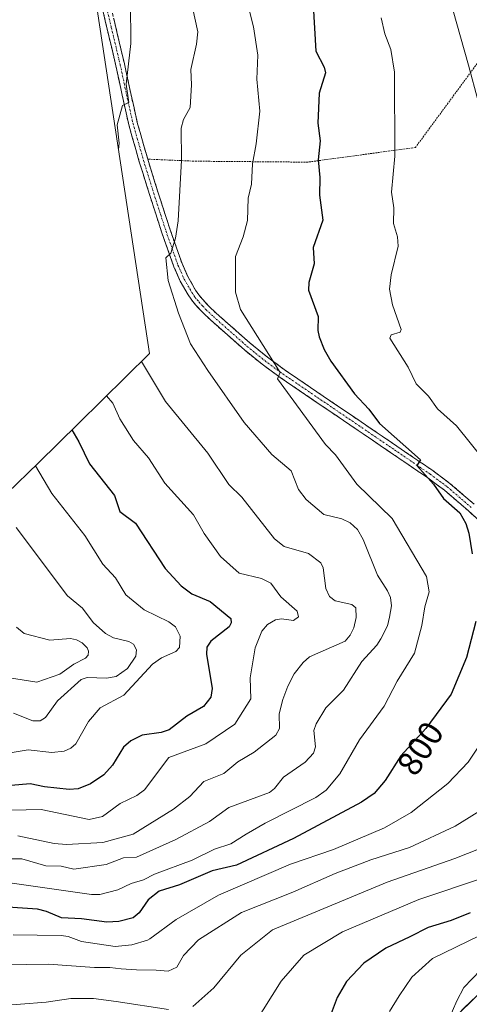
# Model space of a CAD drawing. Units: metres. Extents: x 583093 to 586488, y 4770579 to 4772934.
# Drawn here: x 583620 to 583750, y 4770783 to 4771070 of the extents above; entities that cross this region are included whole.
import ezdxf
from ezdxf.enums import TextEntityAlignment as Align

# ---------------------------------------------------------------- set-up
doc = ezdxf.new("R2010")
doc.units = ezdxf.units.M
doc.header["$MEASUREMENT"] = 0
for name, pattern in [('TRAZO_Y_PUNTO', [1, 0.5, -0.25, 0, -0.25]), ('TRAZOS', [0.75, 0.5, -0.25]), ('TRAZOSX2', [1.5, 1, -0.5])]:
    doc.linetypes.add(name, pattern=pattern)
for name, color, linetype, lineweight in [('Alambrada', 19, 'TRAZOS', 0), ('Arbolado forestal CxS', 92, 'Continuous', 0), ('Camino', 19, 'TRAZOSX2', 0), ('Camino Cxs', 19, 'Continuous', 0), ('Camino eje', 19, 'TRAZO_Y_PUNTO', 0), ('Comunidad autónoma', 142, 'Continuous', 30), ('Curva de nivel maestra', 36, 'Continuous', 30), ('Curva de nivel normal', 36, 'Continuous', 0), ('Municipio', 9, 'Continuous', 13), ('Municipio CxS', 142, 'Continuous', 0), ('Pastizal CxS', 92, 'Continuous', 0), ('Provincia', 19, 'Continuous', 0), ('Rótulo de curva de nivel directora', 19, 'Continuous', 0)]:
    doc.layers.add(name, color=color, linetype=linetype, lineweight=lineweight)
doc.styles.add('Arial', font='txt', dxfattribs={"height": 0.2})

# ---------------------------------------------------------------- blocks, each defined once
blk = doc.blocks.new('*U171')
at = {"layer": 'Curva de nivel normal', "color": 36, "linetype": 'Continuous', "lineweight": 0}
for points in [[(583744.52, 4771076.86, 810), (583750.2, 4771056.55, 810), (583753.04, 4771046.03, 810)], [(583755.27, 4770840.78, 810), (583746.34, 4770835.24, 810), (583733.12, 4770829.07, 810), (583721.87, 4770825.5, 810), (583711.49, 4770821.53, 810), (583699.16, 4770816.1, 810), (583684.17, 4770810.19, 810), (583671.72, 4770802.26, 810), (583667.31, 4770797.67, 810), (583665.42, 4770794.28, 810), (583662.84, 4770793.12, 810), (583659.35, 4770793.46, 810), (583653.63, 4770793.51, 810), (583649.19, 4770793.84, 810), (583645.87, 4770794.23, 810), (583641.42, 4770794.19, 810), (583628.06, 4770795.2, 810), (583615.25, 4770794.94, 810)]]:
    blk.add_polyline3d(points, dxfattribs=at)
blk = doc.blocks.new('*U173')
at = {"layer": 'Curva de nivel normal', "color": 36, "linetype": 'Continuous', "lineweight": 0}
for points in [[(583724.87, 4771070.29, 805), (583725.87, 4771065.66, 805), (583727.66, 4771061.04, 805), (583728.67, 4771054.47, 805), (583728.79, 4771030.08, 805), (583727.84, 4771019.61, 805), (583728.48, 4771015.06, 805), (583728.44, 4771010.46, 805), (583729.54, 4771006.57, 805), (583729.78, 4771003.87, 805), (583727.74, 4770995.53, 805), (583727.28, 4770991.41, 805), (583728.14, 4770986.88, 805), (583730.69, 4770979.69, 805), (583730.32, 4770978.87, 805), (583727.77, 4770978.09, 805), (583727.4, 4770977.11, 805), (583732.67, 4770968.69, 805), (583735.04, 4770963.91, 805), (583738.61, 4770960.27, 805), (583741.25, 4770956.56, 805), (583746.76, 4770951.69, 805), (583754.67, 4770941.75, 805)], [(583753.83, 4770859.45, 805), (583750.16, 4770853.92, 805), (583744.25, 4770847.72, 805), (583733.58, 4770839.23, 805), (583725.84, 4770834.76, 805), (583710.92, 4770828.54, 805), (583698.5, 4770824.24, 805), (583677.47, 4770815.23, 805), (583665.16, 4770808.17, 805), (583657.51, 4770802.5, 805), (583656.86, 4770802.1, 805), (583652.31, 4770800.74, 805), (583647.45, 4770800.32, 805), (583637.69, 4770801.77, 805), (583633.74, 4770803.23, 805), (583631.77, 4770803.5, 805), (583617.79, 4770803.7, 805)]]:
    blk.add_polyline3d(points, dxfattribs=at)
blk = doc.blocks.new('*U174')
at = {"layer": 'Curva de nivel normal', "color": 36, "linetype": 'Continuous', "lineweight": 0}
blk.add_polyline3d([(583624.26, 4770940.06, 770), (583629.07, 4770932.01, 770), (583638.61, 4770919.74, 770), (583643.88, 4770911.47, 770), (583647.53, 4770907.47, 770), (583650.57, 4770902.49, 770), (583655.88, 4770898.16, 770), (583663.11, 4770894.73, 770), (583664.99, 4770893.19, 770), (583666.32, 4770890.49, 770), (583666.19, 4770887.27, 770), (583665.13, 4770886.04, 770), (583660.95, 4770884.26, 770), (583658.33, 4770882.34, 770), (583649.94, 4770873.41, 770), (583643.08, 4770869.73, 770), (583639.73, 4770865.73, 770), (583636.05, 4770859.19, 770), (583634.6, 4770857.93, 770), (583632.65, 4770857.04, 770), (583629.05, 4770856.67, 770), (583622.12, 4770857.51, 770), (583616.87, 4770856.64, 770)], dxfattribs=at)
blk = doc.blocks.new('*U176')
at = {"layer": 'Curva de nivel normal', "color": 36, "linetype": 'Continuous', "lineweight": 0}
blk.add_polyline3d([(583682.08, 4771089.92, 795), (583687.73, 4771067.63, 795), (583688.93, 4771059.38, 795), (583688.62, 4771052.48, 795), (583689.53, 4771043.17, 795), (583688.45, 4771033.63, 795), (583687.39, 4771027.79, 795), (583687.08, 4771021.92, 795), (583686.18, 4771017.88, 795), (583685.95, 4771011.4, 795), (583684.73, 4771006.56, 795), (583682.5, 4771000.91, 795), (583682.48, 4770990.51, 795), (583683.92, 4770985.51, 795), (583695.45, 4770967.18, 795), (583694.63, 4770965.35, 795), (583708.68, 4770946.27, 795), (583711.58, 4770943.24, 795), (583717.76, 4770934.66, 795), (583728, 4770924.69, 795), (583737.99, 4770907.84, 795), (583738.77, 4770903.45, 795), (583737.5, 4770899.09, 795), (583736.65, 4770893.57, 795), (583734.48, 4770885.6, 795), (583729.53, 4770877.43, 795), (583725.74, 4770870.2, 795), (583718.5, 4770860.38, 795), (583712.83, 4770850.54, 795), (583708.84, 4770845.73, 795), (583705.85, 4770843.57, 795), (583691.13, 4770836.12, 795), (583685.58, 4770832.99, 795), (583681.09, 4770830.14, 795), (583676.4, 4770828.62, 795), (583669.81, 4770825.37, 795), (583658.92, 4770821.29, 795), (583655.72, 4770819.67, 795), (583652.09, 4770818.66, 795), (583648.28, 4770816.79, 795), (583643, 4770815.44, 795), (583640.56, 4770815.41, 795), (583616.83, 4770818.85, 795)], dxfattribs=at)
blk = doc.blocks.new('*U182')
at = {"layer": 'Curva de nivel normal', "color": 36, "linetype": 'Continuous', "lineweight": 0}
blk.add_polyline3d([(583618.63, 4770922.12, 765), (583633.55, 4770902.23, 765), (583637.99, 4770898.62, 765), (583641.09, 4770894.49, 765), (583644.68, 4770891.33, 765), (583647.02, 4770890.06, 765), (583651.42, 4770888.99, 765), (583652.83, 4770888.18, 765), (583653.66, 4770886.58, 765), (583653.49, 4770884.68, 765), (583651.03, 4770881.09, 765), (583647.73, 4770878.79, 765), (583644.95, 4770878.31, 765), (583639.27, 4770878.54, 765), (583637.56, 4770877.93, 765), (583630.69, 4770871.72, 765), (583627.18, 4770866.89, 765), (583625.61, 4770865.9, 765), (583623.5, 4770865.89, 765), (583617.92, 4770868.15, 765)], dxfattribs=at)
blk = doc.blocks.new('*U183')
at = {"layer": 'Curva de nivel normal', "color": 36, "linetype": 'Continuous', "lineweight": 0}
blk.add_polyline3d([(583655.09, 4770970.39, 785), (583662.11, 4770958.71, 785), (583674.39, 4770943.75, 785), (583680.57, 4770934.62, 785), (583684.26, 4770930.9, 785), (583693.85, 4770918.86, 785), (583696.66, 4770916.63, 785), (583703.67, 4770914.56, 785), (583707.24, 4770911.82, 785), (583708, 4770910.34, 785), (583708.75, 4770904.36, 785), (583709.81, 4770902.06, 785), (583711.45, 4770900.83, 785), (583716.33, 4770899.73, 785), (583717.42, 4770898.78, 785), (583717.55, 4770895.93, 785), (583716.85, 4770892.9, 785), (583715.85, 4770890.76, 785), (583714.38, 4770889.06, 785), (583704.01, 4770884.48, 785), (583702.11, 4770882.87, 785), (583699.56, 4770879.57, 785), (583697.66, 4770875.95, 785), (583696.23, 4770872.13, 785), (583695.16, 4770867.91, 785), (583695.23, 4770863.65, 785), (583694.2, 4770861.75, 785), (583687.85, 4770856.79, 785), (583683.16, 4770853.96, 785), (583679.1, 4770850.62, 785), (583673.29, 4770848.23, 785), (583669.16, 4770843.95, 785), (583664.41, 4770840.26, 785), (583652.68, 4770832.98, 785), (583643.88, 4770830.57, 785), (583633.26, 4770829.91, 785), (583629.74, 4770830.22, 785), (583619.13, 4770832.46, 785)], dxfattribs=at)
blk = doc.blocks.new('*U193')
at = {"layer": 'Curva de nivel normal', "color": 36, "linetype": 'Continuous', "lineweight": 0}
blk.add_polyline3d([(583644.963, 4770960.416, 780), (583646.78, 4770958.23, 780), (583648.84, 4770953.68, 780), (583652.83, 4770947.4, 780), (583657.15, 4770942.35, 780), (583661.88, 4770934.96, 780), (583670.24, 4770925.81, 780), (583673.34, 4770920.36, 780), (583678.08, 4770913.7, 780), (583683.52, 4770908.88, 780), (583689.99, 4770907.24, 780), (583692.7, 4770905.93, 780), (583695.67, 4770901.92, 780), (583700.4, 4770897.83, 780), (583700.79, 4770896.18, 780), (583699.34, 4770895.08, 780), (583695.85, 4770895.6, 780), (583694.12, 4770895.31, 780), (583691.78, 4770893.94, 780), (583690.12, 4770891.98, 780), (583688.23, 4770887.17, 780), (583686.7, 4770878.37, 780), (583686.95, 4770872.26, 780), (583682.27, 4770864.89, 780), (583673.8, 4770859.2, 780), (583663.04, 4770855.24, 780), (583656.04, 4770845.86, 780), (583653.73, 4770844.15, 780), (583648.95, 4770841.83, 780), (583643.82, 4770838.05, 780), (583639.93, 4770837.26, 780), (583625.95, 4770840.1, 780), (583612.63, 4770839.79, 780)], dxfattribs=at)
blk = doc.blocks.new('*U196')
at = {"layer": 'Curva de nivel normal', "color": 36, "linetype": 'Continuous', "lineweight": 0}
blk.add_polyline3d([(583668.63, 4771079.58, 790), (583671.48, 4771066.17, 790), (583671.11, 4771062.62, 790), (583669.43, 4771055.29, 790), (583669.68, 4771050.81, 790), (583669.23, 4771044.17, 790), (583667.29, 4771040.67, 790), (583666.67, 4771038.19, 790), (583666.75, 4771028.9, 790), (583665.82, 4771011.3, 790), (583664.99, 4771006.24, 790), (583663.66, 4771001.83, 790), (583662.17, 4771000.48, 790), (583662.92, 4770993.96, 790), (583665.92, 4770984.45, 790), (583669.34, 4770975.51, 790), (583674.43, 4770967.71, 790), (583685, 4770952.61, 790), (583693, 4770943.33, 790), (583698.69, 4770938.55, 790), (583700.8, 4770933.12, 790), (583702.97, 4770930.27, 790), (583708.18, 4770925.86, 790), (583713.39, 4770924.6, 790), (583715.78, 4770923.47, 790), (583717.95, 4770921.53, 790), (583719.59, 4770918.63, 790), (583723.79, 4770908.23, 790), (583726.72, 4770903.73, 790), (583727.56, 4770901.78, 790), (583727.82, 4770899.33, 790), (583727.3, 4770896, 790), (583726.64, 4770893.54, 790), (583724.73, 4770889.73, 790), (583723.6, 4770887.93, 790), (583719.22, 4770883.18, 790), (583713.88, 4770874.79, 790), (583708.78, 4770869.67, 790), (583705.9, 4770865.04, 790), (583705.22, 4770863.09, 790), (583705.75, 4770858.32, 790), (583705.17, 4770856.49, 790), (583702.71, 4770853.93, 790), (583696.44, 4770849.53, 790), (583693.79, 4770846.23, 790), (583692.35, 4770845.08, 790), (583680.56, 4770840.7, 790), (583674.87, 4770836.68, 790), (583665.15, 4770831.43, 790), (583653.62, 4770826.27, 790), (583649.93, 4770826.04, 790), (583644.86, 4770824.13, 790), (583635.45, 4770822.74, 790), (583631.79, 4770823.64, 790), (583627.29, 4770823.75, 790), (583620.3, 4770825.78, 790), (583609.19, 4770825.81, 790)], dxfattribs=at)
blk = doc.blocks.new('*U198')
at = {"layer": 'Curva de nivel normal', "color": 36, "linetype": 'Continuous', "lineweight": 0}
for points in [[(583757.77, 4770830.41, 815), (583746.25, 4770825.9, 815), (583726.58, 4770819.05, 815), (583705.87, 4770810.33, 815), (583693.25, 4770805.11, 815), (583684.03, 4770797.82, 815), (583676.17, 4770788.33, 815), (583670.09, 4770782.87, 815)], [(583662.99, 4770781.98, 815), (583647.74, 4770784.34, 815), (583641.13, 4770785.17, 815), (583634.58, 4770785.21, 815), (583627.42, 4770784.12, 815), (583612.39, 4770782.93, 815)]]:
    blk.add_polyline3d(points, dxfattribs=at)
blk = doc.blocks.new('*U201')
at = {"layer": 'Curva de nivel maestra', "color": 36, "linetype": 'Continuous', "lineweight": 30}
for points in [[(583705.1, 4771073.92, 800), (583705.84, 4771060.61, 800), (583708.26, 4771055.92, 800), (583708.66, 4771054.27, 800), (583706.83, 4771048.37, 800), (583706.42, 4771039.65, 800), (583707.06, 4771034.48, 800), (583706.55, 4771028.95, 800), (583707.02, 4771023.89, 800), (583706.87, 4771018.71, 800), (583707.91, 4771011.42, 800), (583705.08, 4771003.51, 800), (583705.33, 4770998.74, 800), (583703.77, 4770993.37, 800), (583703.7, 4770991.09, 800), (583706.52, 4770983.48, 800), (583706.39, 4770979.41, 800), (583706.77, 4770977.55, 800), (583708.23, 4770973.89, 800), (583710.18, 4770970.47, 800), (583717.07, 4770960.99, 800), (583721.24, 4770956.53, 800), (583724.35, 4770952.33, 800), (583736.31, 4770941.75, 800), (583735.19, 4770940.1, 800), (583740.07, 4770934.72, 800), (583742.97, 4770930.57, 800), (583747.73, 4770926.38, 800), (583749.45, 4770923.27, 800), (583750.35, 4770920.46, 800), (583751.33, 4770914.45, 800)], [(583752.33, 4770894.74, 800), (583749.64, 4770884.32, 800), (583745.16, 4770873.68, 800), (583737.86, 4770863.67, 800), (583730.6, 4770855.69, 800), (583726.02, 4770848.55, 800), (583722.75, 4770844.74, 800), (583719.16, 4770842.3, 800), (583699.33, 4770831.69, 800), (583682.8, 4770823.94, 800), (583675.63, 4770822.29, 800), (583666.16, 4770818.18, 800), (583660.22, 4770816.42, 800), (583657.02, 4770813.85, 800), (583654.42, 4770810.05, 800), (583652.7, 4770808.6, 800), (583648.55, 4770807.59, 800), (583644.99, 4770807.42, 800), (583637.65, 4770808.37, 800), (583631.82, 4770808.65, 800), (583627.47, 4770810.5, 800), (583624.91, 4770811.13, 800), (583611.8, 4770812.06, 800)]]:
    blk.add_polyline3d(points, dxfattribs=at)
blk = doc.blocks.new('*U204')
at = {"layer": 'Curva de nivel maestra', "color": 36, "linetype": 'Continuous', "lineweight": 30}
blk.add_polyline3d([(583634.9, 4770950.51, 775), (583636.92, 4770947.05, 775), (583640.02, 4770940.57, 775), (583647.28, 4770931.38, 775), (583648.81, 4770926.75, 775), (583653.36, 4770923.35, 775), (583661.99, 4770910.15, 775), (583666.7, 4770905.11, 775), (583669.75, 4770902.81, 775), (583675.11, 4770900.6, 775), (583681.11, 4770895.61, 775), (583681.22, 4770894.4, 775), (583680.66, 4770893.22, 775), (583675.26, 4770889.11, 775), (583674.14, 4770887.34, 775), (583674.02, 4770885.25, 775), (583675.63, 4770875.3, 775), (583675.26, 4770872.79, 775), (583673.14, 4770870.1, 775), (583668.33, 4770867.29, 775), (583663.19, 4770863.32, 775), (583660.88, 4770862.48, 775), (583655.33, 4770861.7, 775), (583652.04, 4770860.11, 775), (583649.91, 4770858.29, 775), (583646.72, 4770853.02, 775), (583644.18, 4770850.22, 775), (583640.3, 4770847.62, 775), (583636.71, 4770846.1, 775), (583634.09, 4770845.91, 775), (583626.93, 4770846.67, 775), (583622.75, 4770847.55, 775), (583617.25, 4770847.1, 775)], dxfattribs=at)

msp = doc.modelspace()

# ---------------------------------------------------------------- linework, layer by layer
at = {"layer": 'Alambrada', "color": 19, "linetype": 'TRAZOS', "lineweight": 0}
msp.add_polyline3d([(583865.21, 4770926.29, 820.07), (583864.21, 4770949.79, 821.05), (583857.26, 4770996.68, 821.69), (583850.37, 4771043, 823.73), (583842.87, 4771096.49, 825.66), (583832.59, 4771158.81, 829.05), (583820.92, 4771154.32, 826.67), (583797.3, 4771114.15, 820.8), (583783.68, 4771094.4, 818.33), (583770.64, 4771078.55, 814.81), (583754.1, 4771058.82, 810.89), (583742.6, 4771043.18, 807.76), (583734.8, 4771032.59, 806.2), (583703.46, 4771028.32, 799.13), (583670.35, 4771028.6, 791.14), (583656.93, 4771029.18, 787.32)], dxfattribs=at)
at = {"layer": 'Arbolado forestal CxS', "color": 92, "linetype": 'Continuous', "lineweight": 0}
for points in [[(583681.69, 4771463.85, 842), (583806.89, 4771320.21, 849.13), (583831.92, 4771155.76, 829), (583832.83, 4771149.73, 828.57), (583864.93, 4770938.79, 820.17), (583863.13, 4770930.37, 820.06), (583856.51, 4770899.53, 818.6), (583852.37, 4770880.23, 819.2), (583842.96, 4770870.58, 819.7), (583820.58, 4770850.73, 821.55), (583802.23, 4770834.49, 825.28), (583764.95, 4770797.81, 838.46), (583761.23, 4770794.2, 838.61), (583737.83, 4770771.54, 835.15), (583684.45, 4770721.26, 829.8), (583684.45, 4770721.26, 829.8), (583626.67, 4770769.6, 822.24), (583618.74, 4770774.64, 820.11)], [(583489.76, 4771407.9, 803.93), (583492.27, 4771399.62, 803.01), (583496.88, 4771387.37, 800.52), (583502.29, 4771375.45, 797.31), (583502.93, 4771374.25, 796.92), (583508.45, 4771363.91, 793.41), (583515.37, 4771352.8, 789.51), (583522.99, 4771342.16, 786.38), (583530.88, 4771332.51, 785.84), (583617.88, 4771232.69, 784.68), (583657.45, 4770972.71, 786.68), (583636.8, 4770952.38, 776.59), (583625.16, 4770940.94, 770.87), (583622.02, 4770937.88, 769.37), (583616.06, 4770932.12, 766.45), (583615.94, 4770932.01, 766.4), (583610.52, 4770926.75, 763.89)], [(583616.06, 4770932.12, 766.45), (583622.02, 4770937.88, 769.37), (583625.16, 4770940.94, 770.87), (583636.8, 4770952.38, 776.59), (583657.45, 4770972.71, 786.68), (583617.88, 4771232.69, 784.68)], [(583832.83, 4771149.73, 828.57), (583864.93, 4770938.79, 820.17), (583863.13, 4770930.37, 820.06), (583856.51, 4770899.53, 818.6), (583852.37, 4770880.23, 819.2), (583842.96, 4770870.58, 819.7), (583820.58, 4770850.73, 821.55), (583802.23, 4770834.49, 825.28), (583764.95, 4770797.81, 838.46), (583761.23, 4770794.2, 838.61), (583737.83, 4770771.54, 835.15), (583684.45, 4770721.26, 829.8)]]:
    msp.add_polyline3d(points, dxfattribs=at)
at = {"layer": 'Camino', "color": 19, "linetype": 'TRAZOSX2', "lineweight": 0}
for points in [[(583756.88, 4770920.87), (583750.16, 4770927.01), (583743.24, 4770932.93), (583738.37, 4770936.55), (583727.98, 4770943.63), (583717.6, 4770950.69), (583706.55, 4770958.19), (583695.5, 4770965.7), (583690.17, 4770969.6), (583685.06, 4770973.75), (583675.15, 4770982.5), (583672.97, 4770984.58), (583670.9, 4770986.77), (583669.72, 4770988.22), (583668.67, 4770989.76), (583666.4, 4770993.73), (583664.54, 4770997.89), (583661.05, 4771007.79), (583657.81, 4771017.78), (583654.48, 4771028.45), (583651.42, 4771039.2), (583649.5, 4771047.76), (583647.68, 4771056.32), (583642.5, 4771078.12)], [(583644.93, 4771078.9), (583650.17, 4771056.87), (583652, 4771048.3), (583653.9, 4771039.83), (583656.93, 4771029.18), (583660.24, 4771018.55), (583663.47, 4771008.61), (583666.92, 4770998.84), (583668.68, 4770994.89), (583670.84, 4770991.11), (583671.77, 4770989.74), (583672.82, 4770988.46), (583674.78, 4770986.38), (583676.88, 4770984.38), (583686.72, 4770975.7), (583691.73, 4770971.62), (583696.97, 4770967.79), (583707.98, 4770960.3), (583719.03, 4770952.8), (583729.42, 4770945.74), (583739.85, 4770938.63), (583744.83, 4770934.93), (583751.85, 4770928.92)]]:
    msp.add_lwpolyline(points, dxfattribs=at)
at = {"layer": 'Camino Cxs', "color": 19, "linetype": 'Continuous', "lineweight": 0}
for points in [[(583753.52, 4770923.94, 801.39), (583750.16, 4770927.01, 801.02), (583746.7, 4770929.97, 800.74), (583743.24, 4770932.93, 800.3), (583740.81, 4770934.74, 800.09), (583738.37, 4770936.55, 799.97), (583734.91, 4770938.91, 799.9), (583731.44, 4770941.27, 799.47), (583727.98, 4770943.63, 799.04), (583724.52, 4770945.98, 798.65), (583721.06, 4770948.34, 798.29), (583717.6, 4770950.69, 797.84), (583713.92, 4770953.19, 797.44), (583710.23, 4770955.69, 797.27), (583706.55, 4770958.19, 796.72), (583702.87, 4770960.69, 796.15), (583699.18, 4770963.2, 795.79), (583695.5, 4770965.7, 795.25), (583692.84, 4770967.65, 794.8), (583690.17, 4770969.6, 794.46), (583687.62, 4770971.68, 794.05), (583685.06, 4770973.75, 793.7), (583681.76, 4770976.67, 793.13), (583678.45, 4770979.58, 792.76), (583675.15, 4770982.5, 792.16), (583672.97, 4770984.58, 791.89), (583670.9, 4770986.77, 791.58), (583669.72, 4770988.22, 791.46), (583668.67, 4770989.76, 791.32), (583666.4, 4770993.73, 790.95), (583664.54, 4770997.89, 790.25), (583663.38, 4771001.19, 789.99), (583662.21, 4771004.49, 789.66), (583661.05, 4771007.79, 789.12), (583659.97, 4771011.12, 788.64), (583658.89, 4771014.45, 788.31), (583657.81, 4771017.78, 788.17), (583656.7, 4771021.34, 787.81), (583655.59, 4771024.89, 787.24), (583654.48, 4771028.45, 786.71), (583653.46, 4771032.03, 786.44), (583652.44, 4771035.62, 786.13), (583651.42, 4771039.2, 785.77), (583650.46, 4771043.48, 785.24), (583649.5, 4771047.76, 784.75), (583648.59, 4771052.04, 784.43), (583647.68, 4771056.32, 784.07), (583646.64, 4771060.68, 783.67), (583645.61, 4771065.04, 783.19), (583644.57, 4771069.4, 782.78), (583643.54, 4771073.76, 782.62)], [(583647.03, 4771070.09, 783.5), (583648.07, 4771065.68, 783.94), (583649.12, 4771061.28, 784.32), (583650.17, 4771056.87, 784.63), (583651.09, 4771052.59, 785.02), (583652, 4771048.3, 785.39), (583652.95, 4771044.07, 785.96), (583653.9, 4771039.83, 786.42), (583654.91, 4771036.28, 786.75), (583655.92, 4771032.73, 787.06), (583656.93, 4771029.18, 787.32), (583658.03, 4771025.64, 787.84), (583659.14, 4771022.09, 788.33), (583660.24, 4771018.55, 788.58), (583661.32, 4771015.24, 788.76), (583662.39, 4771011.92, 789.16), (583663.47, 4771008.61, 789.61), (583664.62, 4771005.35, 790.13), (583665.77, 4771002.1, 790.53), (583666.92, 4770998.84, 790.77), (583668.68, 4770994.89, 791.44), (583670.84, 4770991.11, 791.87), (583671.77, 4770989.74, 792.03), (583672.82, 4770988.46, 792.28), (583674.78, 4770986.38, 792.56), (583676.88, 4770984.38, 792.78), (583680.16, 4770981.49, 793.42), (583683.44, 4770978.59, 793.67), (583686.72, 4770975.7, 794.24), (583689.23, 4770973.66, 794.73), (583691.73, 4770971.62, 795.12), (583694.35, 4770969.71, 795.41), (583696.97, 4770967.79, 795.68), (583700.64, 4770965.29, 796.3), (583704.31, 4770962.8, 796.87), (583707.98, 4770960.3, 797.46), (583711.66, 4770957.8, 798.01), (583715.35, 4770955.3, 798.07), (583719.03, 4770952.8, 798.52), (583722.49, 4770950.45, 799.06), (583725.96, 4770948.09, 799.33), (583729.42, 4770945.74, 799.84), (583732.9, 4770943.37, 800.23), (583736.37, 4770941, 800.74), (583739.85, 4770938.63, 800.68), (583742.34, 4770936.78, 800.84), (583744.83, 4770934.93, 801.1), (583748.34, 4770931.93, 801.51), (583751.85, 4770928.92, 801.77)]]:
    msp.add_polyline3d(points, dxfattribs=at)
at = {"layer": 'Camino eje', "color": 19, "linetype": 'TRAZO_Y_PUNTO', "lineweight": 0}
msp.add_lwpolyline([(583643.72, 4771078.51), (583646.34, 4771067.5), (583648.93, 4771056.6), (583649.84, 4771052.31), (583650.75, 4771048.03), (583652.66, 4771039.52), (583655.71, 4771028.82), (583657.37, 4771023.48), (583659.03, 4771018.17), (583660.64, 4771013.2), (583662.26, 4771008.2), (583663.99, 4771003.32), (583665.73, 4770998.37), (583666.61, 4770996.39), (583667.54, 4770994.31), (583669.76, 4770990.44), (583670.75, 4770988.98), (583671.34, 4770988.26), (583671.86, 4770987.62), (583672.9, 4770986.52), (583673.88, 4770985.48), (583676.02, 4770983.44), (583680.97, 4770979.07), (583685.89, 4770974.73), (583688.4, 4770972.69), (583690.95, 4770970.61), (583696.24, 4770966.75), (583701.76, 4770962.99), (583707.27, 4770959.25), (583718.32, 4770951.75), (583723.51, 4770948.22), (583728.7, 4770944.69), (583739.11, 4770937.59), (583744.04, 4770933.93), (583751.01, 4770927.97)], dxfattribs=at)
at = {"layer": 'Comunidad autónoma', "color": 142, "linetype": 'Continuous', "lineweight": 30}
msp.add_polyline3d([(583751.64, 4770785.01, 836.01), (583748.18, 4770781.66, 835.46)], dxfattribs=at)
at = {"layer": 'Curva de nivel maestra', "color": 36, "linetype": 'Continuous', "lineweight": 30}
msp.add_polyline3d([(583750.69, 4770810.1, 825), (583745.16, 4770807.82, 825), (583738.5, 4770805.78, 825), (583733.16, 4770803.12, 825), (583726.15, 4770799.8, 825), (583719.83, 4770795.47, 825), (583714.73, 4770790.1, 825), (583711.99, 4770785.44, 825), (583710, 4770780.06, 825)], dxfattribs=at)
at = {"layer": 'Curva de nivel normal', "color": 36, "linetype": 'Continuous', "lineweight": 0}
for points in [[(583651.93, 4771074.86, 785), (583651.99, 4771062.81, 785), (583650.68, 4771050.97, 785), (583651.44, 4771045.64, 785), (583649.57, 4771044.82, 785), (583648.01, 4771039.12, 785), (583648.66, 4771033.82, 785), (583648.44, 4771031.9, 785)], [(583616.15, 4770878.54, 760), (583624.67, 4770877.15, 760), (583631.36, 4770879.45, 760), (583635.39, 4770882.33, 760), (583638.81, 4770884.15, 760), (583639.62, 4770885.04, 760), (583639.7, 4770886.14, 760), (583639.27, 4770887.16, 760), (583637.84, 4770888.58, 760), (583636.22, 4770889.49, 760), (583634.5, 4770889.83, 760), (583628.48, 4770889.37, 760), (583621.01, 4770891.26, 760), (583618.73, 4770893.18, 760)], [(583754.6, 4770820.25, 820), (583735.83, 4770813.95, 820), (583713.6, 4770804.61, 820), (583702.38, 4770797.77, 820), (583695.78, 4770790.22, 820), (583687.9, 4770777.7, 820)], [(583753.5, 4770803.47, 830), (583739.81, 4770796.82, 830), (583733.75, 4770791.43, 830), (583730.07, 4770785.98, 830), (583727.21, 4770781.39, 830)], [(583753.76, 4770793.44, 835), (583748.85, 4770788.36, 835), (583746.85, 4770784.46, 835), (583744.3, 4770778.69, 835)]]:
    msp.add_polyline3d(points, dxfattribs=at)
at = {"layer": 'Municipio', "color": 9, "linetype": 'Continuous', "lineweight": 13}
msp.add_polyline3d([(583751.64, 4770785.01, 836.01), (583748.18, 4770781.66, 835.46)], dxfattribs=at)
at = {"layer": 'Municipio CxS', "color": 142, "linetype": 'Continuous', "lineweight": 0}
msp.add_polyline3d([(583748.18, 4770781.66, 835.46), (583751.64, 4770785.01, 836.01)], dxfattribs=at)
at = {"layer": 'Pastizal CxS', "color": 92, "linetype": 'Continuous', "lineweight": 0}
for points in [[(583832.83, 4771149.73, 828.57), (583864.93, 4770938.79, 820.17), (583863.13, 4770930.37, 820.06), (583856.51, 4770899.53, 818.6), (583852.37, 4770880.23, 819.2), (583842.96, 4770870.58, 819.7), (583820.58, 4770850.73, 821.55), (583802.23, 4770834.49, 825.28), (583764.95, 4770797.81, 838.46), (583761.23, 4770794.2, 838.61), (583737.83, 4770771.54, 835.15), (583684.45, 4770721.26, 829.8)], [(583737.83, 4770771.54, 835.15), (583761.23, 4770794.2, 838.61), (583764.95, 4770797.81, 838.46), (583802.23, 4770834.49, 825.28), (583820.58, 4770850.73, 821.55), (583842.96, 4770870.58, 819.7), (583852.37, 4770880.23, 819.2), (583856.51, 4770899.53, 818.6), (583863.13, 4770930.37, 820.06), (583864.93, 4770938.79, 820.17), (583832.83, 4771149.73, 828.57)]]:
    msp.add_polyline3d(points, dxfattribs=at)
at = {"layer": 'Provincia', "color": 19, "linetype": 'Continuous', "lineweight": 0}
msp.add_polyline3d([(583751.64, 4770785.01, 836.01), (583748.18, 4770781.66, 835.46)], dxfattribs=at)

# ---------------------------------------------------------------- block references
at = {"layer": 'Curva de nivel maestra', "color": 36, "linetype": 'Continuous', "lineweight": 30}
for name in ['*U201', '*U204']:
    msp.add_blockref(name, (0, 0), dxfattribs=at)
at = {"layer": 'Curva de nivel normal', "color": 36, "linetype": 'Continuous', "lineweight": 0}
for name in ['*U182', '*U174', '*U193', '*U183', '*U196', '*U176', '*U173', '*U171', '*U198']:
    msp.add_blockref(name, (0, 0), dxfattribs=at)

# ---------------------------------------------------------------- texts
at = {"layer": 'Rótulo de curva de nivel directora', "color": 19, "linetype": 'Continuous', "lineweight": 0, "style": 'Arial'}
msp.add_text('800', height=7, rotation=57.3216, dxfattribs=at).set_placement((583736.21, 4770857.9), align=Align.MIDDLE_CENTER)

doc.saveas('drawing.dxf')
